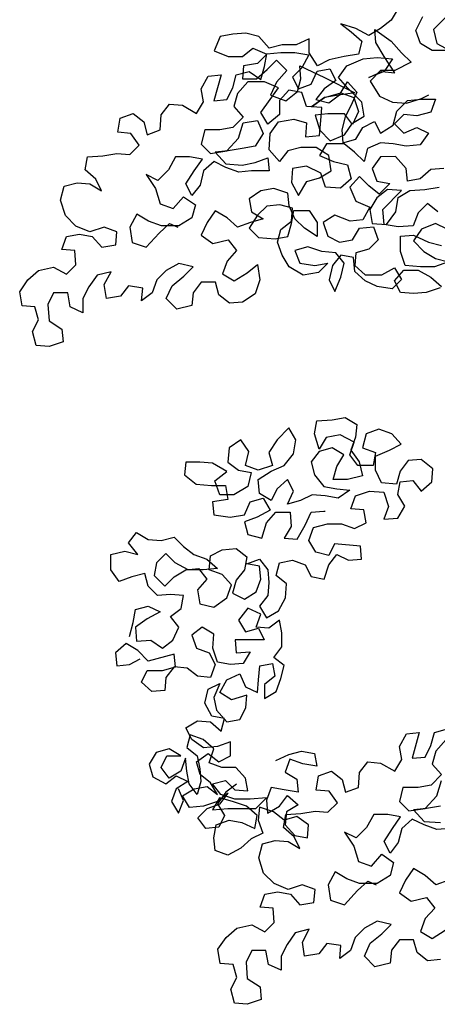
# Model space of a CAD drawing. Extents: x 1358.5 to 1374.8, y 231.2 to 238.2.
# Drawn here: x 1360.1 to 1360.6, y 234.9 to 236.2 of the extents above; entities that cross this region are included whole.
import ezdxf

# ---------------------------------------------------------------- set-up
doc = ezdxf.new("R2010")
doc.units = 0
doc.header["$MEASUREMENT"] = 0
doc.layers.add('OBJ', color=7, linetype='CONTINUOUS')

msp = doc.modelspace()

# ---------------------------------------------------------------- linework, layer by layer
at = {"layer": 'OBJ', "color": 7}
for points in [[(1360.5597, 236.1898), (1360.5509, 236.1749), (1360.5375, 236.1645), (1360.5227, 236.1556), (1360.5064, 236.1645), (1360.4871, 236.1704), (1360.5005, 236.1601), (1360.5138, 236.1482), (1360.5094, 236.1319), (1360.4916, 236.1289), (1360.4723, 236.1245), (1360.4575, 236.117), (1360.4471, 236.1333), (1360.4471, 236.1511), (1360.4308, 236.1437), (1360.413, 236.1437), (1360.3967, 236.1392), (1360.3833, 236.154), (1360.367, 236.1585), (1360.3507, 236.157), (1360.3344, 236.154), (1360.327, 236.1362), (1360.3448, 236.1288), (1360.3626, 236.1288), (1360.3759, 236.1392), (1360.3937, 236.1318), (1360.3819, 236.1199), (1360.3641, 236.1169), (1360.3626, 236.1006), (1360.3804, 236.1006), (1360.3938, 236.1125), (1360.4056, 236.1244), (1360.419, 236.1111), (1360.4056, 236.0962), (1360.3982, 236.0799), (1360.4175, 236.0725), (1360.4323, 236.0844), (1360.4368, 236.1007), (1360.4353, 236.117), (1360.4664, 236.1022), (1360.505, 236.083), (1360.4842, 236.08), (1360.4664, 236.077), (1360.4501, 236.0651), (1360.4664, 236.077), (1360.4872, 236.083), (1360.5035, 236.077), (1360.5095, 236.0592), (1360.5021, 236.0429), (1360.4917, 236.0563), (1360.4709, 236.0562), (1360.4546, 236.0547), (1360.4605, 236.0355), (1360.4739, 236.0221), (1360.4917, 236.0296), (1360.5021, 236.0444), (1360.5169, 236.0533), (1360.5139, 236.0711), (1360.4961, 236.0889), (1360.4842, 236.1022), (1360.4946, 236.1171), (1360.5153, 236.126), (1360.5331, 236.1275), (1360.5524, 236.126), (1360.542, 236.1097), (1360.5228, 236.1023), (1360.5391, 236.1097), (1360.5554, 236.1082), (1360.542, 236.129), (1360.5316, 236.1467), (1360.5301, 236.1631), (1360.5509, 236.1482), (1360.5642, 236.1334), (1360.5761, 236.1216), (1360.5554, 236.1112), (1360.5376, 236.1112), (1360.5242, 236.0978), (1360.5361, 236.0785), (1360.5524, 236.0711), (1360.5702, 236.0697), (1360.5895, 236.0756), (1360.5984, 236.0801)], [(1360.6191, 236.178), (1360.6043, 236.1631), (1360.6087, 236.1453), (1360.625, 236.1365), (1360.6028, 236.1364), (1360.588, 236.1453), (1360.582, 236.1616), (1360.5909, 236.1794)], [(1360.6174, 235.9872), (1360.6011, 235.9857), (1360.5878, 235.9738), (1360.5715, 235.9708), (1360.57, 235.9871), (1360.5566, 236.002), (1360.5373, 236.0019), (1360.527, 235.9871), (1360.5329, 235.9708), (1360.5492, 235.9678), (1360.5359, 235.9545), (1360.5226, 235.9649), (1360.5107, 235.9767), (1360.4988, 235.9634), (1360.5063, 235.9456), (1360.5241, 235.9382), (1360.5152, 235.9219), (1360.4989, 235.9204), (1360.4796, 235.9278), (1360.4648, 235.9188), (1360.4707, 235.9011), (1360.4856, 235.8937), (1360.5019, 235.8966), (1360.5107, 235.9115), (1360.5285, 235.913), (1360.5345, 235.8967), (1360.5226, 235.8848), (1360.5063, 235.8803), (1360.5049, 235.864), (1360.5182, 235.8522), (1360.539, 235.8522), (1360.5553, 235.8611), (1360.5642, 235.8463), (1360.5523, 235.8344), (1360.5331, 235.8374), (1360.5182, 235.8448), (1360.5049, 235.8566), (1360.5034, 235.8744), (1360.4871, 235.8773), (1360.4767, 235.864), (1360.4723, 235.8462), (1360.4797, 235.8314), (1360.4871, 235.8492), (1360.4915, 235.867), (1360.4811, 235.8803), (1360.4633, 235.8818), (1360.4455, 235.8877), (1360.4292, 235.8832), (1360.4352, 235.8669), (1360.4544, 235.864), (1360.4708, 235.867), (1360.4589, 235.8551), (1360.4396, 235.8521), (1360.4218, 235.8625), (1360.4129, 235.8773), (1360.407, 235.8936), (1360.4114, 235.9099), (1360.4247, 235.9203), (1360.4262, 235.9366), (1360.4099, 235.941), (1360.3936, 235.9395), (1360.3817, 235.9277), (1360.3714, 235.9113), (1360.3832, 235.8995), (1360.404, 235.898), (1360.4203, 235.901), (1360.4247, 235.9173), (1360.4277, 235.9336), (1360.447, 235.9337), (1360.4574, 235.9188), (1360.4574, 235.901), (1360.4411, 235.9114), (1360.4292, 235.9233), (1360.4218, 235.9396), (1360.4203, 235.9559), (1360.4025, 235.9618), (1360.3861, 235.9588), (1360.3713, 235.9484), (1360.3743, 235.9321), (1360.3891, 235.9232), (1360.3728, 235.9188), (1360.3565, 235.9128), (1360.3432, 235.9247), (1360.3283, 235.9335), (1360.318, 235.9187), (1360.3106, 235.9024), (1360.3254, 235.892), (1360.3447, 235.8965), (1360.3551, 235.8832), (1360.3432, 235.8698), (1360.3373, 235.8535), (1360.3522, 235.8446), (1360.3685, 235.855), (1360.3818, 235.8654), (1360.3848, 235.8461), (1360.3789, 235.8283), (1360.3626, 235.8179), (1360.3462, 235.8164), (1360.3329, 235.8268), (1360.3284, 235.8431), (1360.3106, 235.8431), (1360.3003, 235.8297), (1360.2988, 235.8134), (1360.2795, 235.8089), (1360.2662, 235.8223), (1360.2736, 235.8386), (1360.2884, 235.8505), (1360.3002, 235.8623), (1360.2824, 235.8668), (1360.2661, 235.8579), (1360.2543, 235.846), (1360.2484, 235.8297), (1360.235, 235.8193), (1360.2365, 235.8356), (1360.2187, 235.8385), (1360.2083, 235.8252), (1360.1906, 235.8222), (1360.1876, 235.84), (1360.1965, 235.8563), (1360.1787, 235.8519), (1360.1683, 235.837), (1360.1609, 235.8222), (1360.1609, 235.8044), (1360.1446, 235.8118), (1360.1416, 235.8296), (1360.1238, 235.8296), (1360.1164, 235.8147), (1360.1179, 235.794), (1360.1342, 235.7836), (1360.1357, 235.7673), (1360.118, 235.7614), (1360.1016, 235.7628), (1360.0972, 235.7806), (1360.1046, 235.7954), (1360.1001, 235.8118), (1360.0838, 235.8132), (1360.0808, 235.831), (1360.0912, 235.8458), (1360.1045, 235.8577), (1360.1238, 235.8622), (1360.1401, 235.8533), (1360.152, 235.8652), (1360.1505, 235.883), (1360.1342, 235.8844), (1360.1401, 235.9008), (1360.1564, 235.9037), (1360.1727, 235.9008), (1360.1846, 235.8874), (1360.2024, 235.8904), (1360.2038, 235.9067), (1360.1875, 235.9127), (1360.1697, 235.9067), (1360.1519, 235.9141), (1360.1386, 235.9274), (1360.1326, 235.9467), (1360.137, 235.9645), (1360.1534, 235.969), (1360.1697, 235.9675), (1360.1845, 235.9586), (1360.1771, 235.9734), (1360.1637, 235.9853), (1360.1667, 236.0016), (1360.1859, 236.0031), (1360.2037, 236.0061), (1360.22, 236.0046), (1360.2319, 236.0165), (1360.2215, 236.0313), (1360.2052, 236.0328), (1360.2081, 236.0506), (1360.2244, 236.0565), (1360.2378, 236.0461), (1360.2423, 236.0298), (1360.2586, 236.0358), (1360.26, 236.0551), (1360.2704, 236.0684), (1360.2867, 236.067), (1360.3045, 236.0566), (1360.3134, 236.0714), (1360.3104, 236.0877), (1360.3193, 236.1041), (1360.3356, 236.1055), (1360.3267, 236.0729), (1360.343, 236.0744), (1360.3504, 236.0893), (1360.3549, 236.1056), (1360.3712, 236.11), (1360.386, 236.0997), (1360.3905, 236.116), (1360.3934, 236.1323), (1360.4112, 236.1338), (1360.429, 236.1338), (1360.4468, 236.1309), (1360.4379, 236.1145), (1360.4261, 236.1027), (1360.4335, 236.0878), (1360.4498, 236.0938), (1360.4572, 236.1101), (1360.4735, 236.1131), (1360.4809, 236.0983), (1360.4661, 236.0879), (1360.4557, 236.0745), (1360.472, 236.0701), (1360.4854, 236.0805), (1360.4957, 236.0968), (1360.5076, 236.0835), (1360.5002, 236.0671), (1360.4928, 236.0523), (1360.4884, 236.036), (1360.4899, 236.0197), (1360.5062, 236.0242), (1360.5151, 236.039), (1360.5299, 236.0464), (1360.5373, 236.0316), (1360.5536, 236.042), (1360.5581, 236.0598), (1360.5714, 236.0731), (1360.5892, 236.0746), (1360.607, 236.0747), (1360.6011, 236.0583), (1360.5833, 236.0539), (1360.567, 236.0553), (1360.5551, 236.0435), (1360.567, 236.0316), (1360.5833, 236.0391), (1360.5981, 236.0317), (1360.5877, 236.0168), (1360.57, 236.0153), (1360.5536, 236.0183), (1360.5373, 236.0197), (1360.521, 236.0123), (1360.5166, 235.996), (1360.5047, 236.0078), (1360.4914, 236.0182), (1360.4691, 236.0182), (1360.4602, 236.0034), (1360.478, 235.996), (1360.4958, 235.9915), (1360.5003, 235.9737), (1360.487, 235.9619), (1360.4677, 235.9633), (1360.4617, 235.9811), (1360.4439, 235.99), (1360.4262, 235.987), (1360.4247, 235.9692), (1360.4336, 235.9529), (1360.444, 235.9707), (1360.4603, 235.9752), (1360.4751, 235.9841), (1360.4721, 236.0034), (1360.4558, 236.0137), (1360.4365, 236.0137), (1360.4202, 236.0092), (1360.4098, 235.9959), (1360.3965, 236.0107), (1360.3979, 236.0315), (1360.4083, 236.0463), (1360.4276, 236.0493), (1360.4439, 236.0449), (1360.4424, 236.0271), (1360.4602, 236.0286), (1360.4617, 236.0478), (1360.4632, 236.0641), (1360.4439, 236.0656), (1360.4379, 236.0834), (1360.4216, 236.0864), (1360.4098, 236.073), (1360.4098, 236.0552), (1360.395, 236.0433), (1360.3861, 236.0581), (1360.3979, 236.0745), (1360.4083, 236.0893), (1360.3905, 236.0967), (1360.3697, 236.0967), (1360.3564, 236.0818), (1360.3519, 236.0655), (1360.3638, 236.0522), (1360.3505, 236.0388), (1360.3342, 236.0359), (1360.3149, 236.0358), (1360.3105, 236.018), (1360.3223, 236.0062), (1360.3431, 236.0092), (1360.3579, 236.0255), (1360.3638, 236.0448), (1360.3816, 236.0478), (1360.389, 236.0315), (1360.3787, 236.0151), (1360.3624, 236.0122), (1360.3446, 236.0092), (1360.3283, 236.0077), (1360.3416, 235.9929), (1360.3624, 235.9914), (1360.3787, 235.9944), (1360.395, 236.0003), (1360.3965, 235.984), (1360.3743, 235.984), (1360.358, 235.9825), (1360.3416, 235.9884), (1360.3268, 235.9958), (1360.3135, 235.9839), (1360.309, 235.9661), (1360.2987, 235.9528), (1360.2912, 235.9676), (1360.3016, 235.9839), (1360.312, 235.9988), (1360.2957, 236.0017), (1360.2779, 236.0017), (1360.269, 235.9854), (1360.2557, 235.972), (1360.2408, 235.9794), (1360.2527, 235.9616), (1360.2586, 235.9424), (1360.275, 235.9365), (1360.2883, 235.9513), (1360.3031, 235.9409), (1360.2987, 235.9246), (1360.2824, 235.9142), (1360.2602, 235.9142), (1360.2438, 235.9201), (1360.229, 235.929), (1360.2201, 235.9127), (1360.2231, 235.8934), (1360.2409, 235.8875), (1360.2572, 235.9053), (1360.2705, 235.9172), (1360.2809, 235.9127)], [(1360.6101, 235.9323), (1360.5967, 235.9427), (1360.5849, 235.9308), (1360.5789, 235.9145), (1360.5597, 235.913), (1360.5419, 235.9159), (1360.5404, 235.9352), (1360.5641, 235.959), (1360.5463, 235.9604), (1360.5329, 235.95), (1360.5241, 235.9352), (1360.527, 235.9174), (1360.5448, 235.9159), (1360.5567, 235.9323), (1360.5596, 235.9501), (1360.5745, 235.959), (1360.5937, 235.9605), (1360.6115, 235.9635)], [(1360.6219, 235.9101), (1360.6071, 235.9175), (1360.5893, 235.9101), (1360.579, 235.8952), (1360.5923, 235.8819), (1360.6072, 235.873), (1360.6235, 235.8686), (1360.6057, 235.8626), (1360.5879, 235.8626), (1360.5686, 235.8641), (1360.5627, 235.8819), (1360.5626, 235.9011), (1360.579, 235.9026), (1360.5982, 235.8938), (1360.6146, 235.8893)], [(1360.6131, 235.8359), (1360.5953, 235.83), (1360.579, 235.8285), (1360.5627, 235.83), (1360.5553, 235.8448), (1360.5671, 235.8581), (1360.5849, 235.8582), (1360.6012, 235.8493), (1360.6146, 235.8374)], [(1360.2199, 235.3942), (1360.2243, 235.412), (1360.2273, 235.4284), (1360.2436, 235.4328), (1360.2584, 235.4254), (1360.2421, 235.4165), (1360.2273, 235.4061), (1360.2288, 235.3883), (1360.2466, 235.3898), (1360.2614, 235.3795), (1360.2748, 235.3898), (1360.2822, 235.4062), (1360.2718, 235.4195), (1360.2851, 235.4299), (1360.288, 235.4462), (1360.2717, 235.4477), (1360.2554, 235.4462), (1360.2436, 235.458), (1360.2391, 235.4743), (1360.2228, 235.4699), (1360.2065, 235.4639), (1360.1961, 235.4787), (1360.1961, 235.498), (1360.2139, 235.5025), (1360.2302, 235.498), (1360.2183, 235.5129), (1360.2287, 235.5262), (1360.2435, 235.5173), (1360.2598, 235.5159), (1360.2761, 235.5203), (1360.288, 235.5085), (1360.3013, 235.4981), (1360.3177, 235.4922), (1360.331, 235.4803), (1360.3132, 235.4788), (1360.2939, 235.4788), (1360.2776, 235.4877), (1360.2658, 235.4996), (1360.2539, 235.4877), (1360.251, 235.4714), (1360.2643, 235.458), (1360.2762, 235.4699), (1360.291, 235.4788), (1360.3073, 235.4803), (1360.3177, 235.467), (1360.3058, 235.4536), (1360.3088, 235.4358), (1360.3266, 235.4314), (1360.3429, 235.4433), (1360.3488, 235.4596), (1360.337, 235.4729), (1360.3206, 235.4789), (1360.3221, 235.4966), (1360.3369, 235.5041), (1360.3547, 235.5056), (1360.3681, 235.4952), (1360.3651, 235.4789), (1360.3548, 235.4655), (1360.3503, 235.4492), (1360.3652, 235.4418), (1360.38, 235.4507), (1360.3859, 235.4671), (1360.3844, 235.4834), (1360.3681, 235.4863), (1360.3844, 235.4923), (1360.3948, 235.4789), (1360.3963, 235.4626), (1360.3948, 235.4463), (1360.3844, 235.4329), (1360.3933, 235.4181), (1360.4082, 235.427), (1360.417, 235.4434), (1360.4185, 235.4612), (1360.4052, 235.4715), (1360.4096, 235.4878), (1360.4259, 235.4908), (1360.4422, 235.4849), (1360.4496, 235.4701), (1360.466, 235.4671), (1360.4719, 235.4849), (1360.4822, 235.4983), (1360.4971, 235.4909), (1360.5134, 235.4924), (1360.5119, 235.5087), (1360.4793, 235.5116), (1360.4719, 235.4968), (1360.4555, 235.5012), (1360.4466, 235.516), (1360.4526, 235.5324), (1360.4703, 235.5368), (1360.4881, 235.5368), (1360.5044, 235.5309), (1360.5193, 235.5383), (1360.5163, 235.5547), (1360.5, 235.5561), (1360.5059, 235.5724), (1360.5237, 235.5784), (1360.5415, 235.5769), (1360.5474, 235.5591), (1360.5415, 235.5428), (1360.5593, 235.5443), (1360.5682, 235.5592), (1360.5593, 235.574), (1360.5622, 235.5903), (1360.5785, 235.5918), (1360.5889, 235.5784), (1360.6023, 235.5903), (1360.6037, 235.6066), (1360.5889, 235.6185), (1360.5726, 235.617), (1360.5622, 235.6036), (1360.5578, 235.5873), (1360.5385, 235.5888), (1360.5311, 235.6051), (1360.5311, 235.6229), (1360.5488, 235.6303), (1360.5637, 235.6377), (1360.5518, 235.6511), (1360.5355, 235.657), (1360.5192, 235.651), (1360.5147, 235.6332), (1360.5311, 235.6273), (1360.5281, 235.611), (1360.5088, 235.611), (1360.4984, 235.6243), (1360.5043, 235.6406), (1360.4865, 235.6495), (1360.4688, 235.6465), (1360.4599, 235.6317), (1360.4539, 235.651), (1360.4569, 235.6673), (1360.4762, 235.6688), (1360.4925, 235.6718), (1360.5073, 235.6629), (1360.5058, 235.6466), (1360.4999, 235.6303), (1360.5103, 235.6154), (1360.5148, 235.5977), (1360.4955, 235.5932), (1360.4777, 235.5932), (1360.4821, 235.6095), (1360.491, 235.6243), (1360.4762, 235.6332), (1360.4599, 235.6287), (1360.4495, 235.6154), (1360.454, 235.5991), (1360.4658, 235.5843), (1360.4822, 235.5813), (1360.4985, 235.5798), (1360.4837, 235.5695), (1360.4673, 235.5724), (1360.451, 235.5739), (1360.4362, 235.5664), (1360.4199, 235.562), (1360.4273, 235.5783), (1360.4199, 235.5931), (1360.4065, 235.5812), (1360.3991, 235.5664), (1360.3843, 235.5753), (1360.3828, 235.5931), (1360.3991, 235.6035), (1360.4154, 235.6109), (1360.4273, 235.6257), (1360.4302, 235.6435), (1360.4213, 235.6584), (1360.4065, 235.6435), (1360.3961, 235.6272), (1360.4006, 235.6109), (1360.3828, 235.6049), (1360.3665, 235.6109), (1360.3709, 235.6287), (1360.3605, 235.6435), (1360.3457, 235.6331), (1360.3442, 235.6153), (1360.3576, 235.6049), (1360.3739, 235.602), (1360.3695, 235.5842), (1360.3517, 235.5738), (1360.3339, 235.5738), (1360.3279, 235.5916), (1360.3428, 235.6034), (1360.325, 235.6138), (1360.3087, 235.6153), (1360.2909, 235.6152), (1360.2894, 235.5989), (1360.3042, 235.5871), (1360.3235, 235.5856), (1360.3413, 235.5856), (1360.3443, 235.5678), (1360.325, 235.5649), (1360.3265, 235.5485), (1360.3473, 235.5456), (1360.3651, 235.5486), (1360.3725, 235.5649), (1360.3888, 235.5694), (1360.3977, 235.5545), (1360.3814, 235.5456), (1360.3651, 235.5397), (1360.3695, 235.5234), (1360.3873, 235.519), (1360.3932, 235.5382), (1360.4051, 235.5516), (1360.4229, 235.5516), (1360.4244, 235.5338), (1360.4155, 235.519), (1360.4318, 235.5175), (1360.4422, 235.5353), (1360.4496, 235.5516), (1360.4659, 235.5531), (1360.4674, 235.5531)], [(1360.355, 235.2075), (1360.3417, 235.1972), (1360.3313, 235.1823), (1360.3402, 235.1675), (1360.3328, 235.1527), (1360.3165, 235.1512), (1360.3061, 235.1645), (1360.3179, 235.1764), (1360.3343, 235.1823), (1360.3446, 235.1957), (1360.3313, 235.1853), (1360.3135, 235.1793), (1360.2957, 235.1778), (1360.2868, 235.1927), (1360.3016, 235.2016), (1360.3179, 235.2045), (1360.3313, 235.1942), (1360.3224, 235.209), (1360.309, 235.2194), (1360.3045, 235.2357), (1360.3194, 235.2461), (1360.3327, 235.2357), (1360.3475, 235.2431), (1360.3475, 235.2609), (1360.3312, 235.255), (1360.3134, 235.2535), (1360.2986, 235.2638), (1360.2912, 235.2787), (1360.306, 235.2876), (1360.3223, 235.2861), (1360.3357, 235.2743), (1360.3401, 235.2906), (1360.3238, 235.2935), (1360.3149, 235.3098), (1360.3193, 235.3276), (1360.3341, 235.335), (1360.3267, 235.3172), (1360.3297, 235.3009), (1360.3431, 235.2861), (1360.3594, 235.2891), (1360.3668, 235.3039), (1360.3682, 235.3202), (1360.349, 235.3143), (1360.3341, 235.3232), (1360.343, 235.3395), (1360.3593, 235.3469), (1360.3667, 235.3306), (1360.3816, 235.3232), (1360.383, 235.3395), (1360.3845, 235.3573), (1360.4008, 235.3603), (1360.4038, 235.344), (1360.3905, 235.3336), (1360.3905, 235.3158), (1360.4053, 235.3247), (1360.4112, 235.341), (1360.4156, 235.3574), (1360.4023, 235.3677), (1360.4127, 235.3811), (1360.4126, 235.3989), (1360.4097, 235.4152), (1360.3963, 235.4048), (1360.38, 235.4063), (1360.3859, 235.4226), (1360.3696, 235.43), (1360.3578, 235.4151), (1360.3667, 235.4003), (1360.383, 235.4048), (1360.3904, 235.39), (1360.3533, 235.3899), (1360.3548, 235.3736), (1360.3726, 235.3751), (1360.3637, 235.3603), (1360.3474, 235.3588), (1360.3311, 235.3617), (1360.3252, 235.3795), (1360.3266, 235.3973), (1360.3118, 235.4062), (1360.2985, 235.3958), (1360.3044, 235.3795), (1360.3207, 235.3736), (1360.3282, 235.3588), (1360.3222, 235.3424), (1360.3059, 235.3439), (1360.2926, 235.3543), (1360.2763, 235.3557), (1360.2659, 235.3424), (1360.2644, 235.3261), (1360.2481, 235.3246), (1360.2348, 235.3364), (1360.2422, 235.3513), (1360.2614, 235.3513), (1360.2778, 235.3557), (1360.2763, 235.3721), (1360.2436, 235.3631), (1360.2303, 235.3765), (1360.2154, 235.3853), (1360.2021, 235.3735), (1360.2036, 235.3572), (1360.2199, 235.3587), (1360.2333, 235.3661)], [(1360.6134, 234.9851), (1360.5971, 234.9836), (1360.5838, 234.994), (1360.5793, 235.0103), (1360.5615, 235.0102), (1360.5512, 234.9969), (1360.5497, 234.9806), (1360.5304, 234.9761), (1360.5171, 234.9894), (1360.5245, 235.0058), (1360.5393, 235.0176), (1360.5511, 235.0295), (1360.5333, 235.0339), (1360.517, 235.025), (1360.5052, 235.0132), (1360.4993, 234.9968), (1360.4859, 234.9865), (1360.4874, 235.0028), (1360.4696, 235.0057), (1360.4592, 234.9924), (1360.4414, 234.9894), (1360.4385, 235.0072), (1360.4473, 235.0235), (1360.4296, 235.019), (1360.4192, 235.0042), (1360.4118, 234.9893), (1360.4118, 234.9716), (1360.3955, 234.979), (1360.3925, 234.9967), (1360.3747, 234.9967), (1360.3673, 234.9819), (1360.3688, 234.9611), (1360.3851, 234.9508), (1360.3866, 234.9345), (1360.3688, 234.9285), (1360.3525, 234.93), (1360.3481, 234.9478), (1360.3555, 234.9626), (1360.351, 234.9789), (1360.3347, 234.9804), (1360.3317, 234.9982), (1360.3421, 235.013), (1360.3554, 235.0249), (1360.3747, 235.0293), (1360.391, 235.0205), (1360.4029, 235.0323), (1360.4014, 235.0501), (1360.385, 235.0516), (1360.391, 235.0679), (1360.4073, 235.0709), (1360.4236, 235.0679), (1360.4355, 235.0546), (1360.4532, 235.0576), (1360.4547, 235.0739), (1360.4384, 235.0798), (1360.4206, 235.0739), (1360.4028, 235.0813), (1360.3894, 235.0946), (1360.3835, 235.1139), (1360.3879, 235.1317), (1360.4042, 235.1361), (1360.4205, 235.1347), (1360.4354, 235.1258), (1360.428, 235.1406), (1360.4146, 235.1525), (1360.4176, 235.1688), (1360.4368, 235.1703), (1360.4546, 235.1732), (1360.4709, 235.1718), (1360.4828, 235.1837), (1360.4724, 235.1985), (1360.4561, 235.1999), (1360.459, 235.2177), (1360.4753, 235.2237), (1360.4887, 235.2133), (1360.4931, 235.197), (1360.5095, 235.203), (1360.5109, 235.2222), (1360.5213, 235.2356), (1360.5376, 235.2341), (1360.5554, 235.2238), (1360.5643, 235.2386), (1360.5613, 235.2549), (1360.5702, 235.2712), (1360.5865, 235.2727), (1360.5776, 235.2401), (1360.5939, 235.2416), (1360.6013, 235.2564), (1360.6058, 235.2727), (1360.6221, 235.2772)], [(1360.405, 235.2373), (1360.4213, 235.2448), (1360.4376, 235.2492), (1360.4539, 235.2463), (1360.4569, 235.23), (1360.4391, 235.2329), (1360.4227, 235.2388), (1360.4168, 235.2225), (1360.4317, 235.2136), (1360.4332, 235.1973), (1360.4154, 235.2003), (1360.3991, 235.2032), (1360.3931, 235.1869), (1360.3946, 235.1706), (1360.4095, 235.1795), (1360.4198, 235.1929), (1360.4332, 235.181), (1360.4184, 235.1721), (1360.4169, 235.1558), (1360.4288, 235.1425), (1360.4451, 235.1395), (1360.4465, 235.1558), (1360.4317, 235.1662), (1360.4154, 235.1617), (1360.402, 235.1721), (1360.3842, 235.178), (1360.3828, 235.1617), (1360.3887, 235.1454), (1360.3739, 235.138), (1360.3606, 235.1261), (1360.3443, 235.1172), (1360.328, 235.1231), (1360.3265, 235.1394), (1360.3294, 235.1557), (1360.3457, 235.1617), (1360.362, 235.1587), (1360.3783, 235.1513), (1360.3813, 235.1676), (1360.3679, 235.1795), (1360.3501, 235.1854), (1360.3338, 235.1898), (1360.3249, 235.175), (1360.3442, 235.1765), (1360.3798, 235.1765), (1360.3931, 235.1899), (1360.3724, 235.1884), (1360.3531, 235.1884), (1360.3353, 235.1943), (1360.3249, 235.2076), (1360.3412, 235.2121), (1360.3531, 235.2002), (1360.3694, 235.1988), (1360.3664, 235.2151), (1360.3545, 235.2284), (1360.3368, 235.2284), (1360.3204, 235.2343), (1360.3264, 235.2521), (1360.313, 235.264), (1360.2967, 235.2699), (1360.2922, 235.2536), (1360.3056, 235.2432), (1360.3086, 235.2269), (1360.3101, 235.2106), (1360.3056, 235.1943), (1360.2953, 235.2076), (1360.2923, 235.2239), (1360.2908, 235.2402), (1360.2849, 235.2239), (1360.27, 235.215), (1360.2597, 235.2283), (1360.2671, 235.2432), (1360.2848, 235.2432), (1360.27, 235.252), (1360.2537, 235.2476), (1360.2448, 235.2328), (1360.2493, 235.2164), (1360.2656, 235.2076), (1360.2789, 235.218), (1360.2938, 235.2106), (1360.279, 235.2016), (1360.273, 235.1853), (1360.2819, 235.1705), (1360.2879, 235.1868), (1360.2819, 235.2016)], [(1360.6206, 235.2638), (1360.6073, 235.249), (1360.6028, 235.2327), (1360.6147, 235.2194), (1360.6014, 235.206), (1360.5851, 235.203), (1360.5658, 235.203), (1360.5614, 235.1852), (1360.5732, 235.1734), (1360.594, 235.1763), (1360.6088, 235.1927), (1360.6147, 235.2119)], [(1360.6133, 235.1793), (1360.5955, 235.1763), (1360.5792, 235.1748), (1360.5925, 235.16), (1360.6133, 235.1586)], [(1360.6252, 235.1512), (1360.6088, 235.1497), (1360.5925, 235.1556), (1360.5777, 235.163), (1360.5644, 235.1511), (1360.5599, 235.1333), (1360.5496, 235.12), (1360.5421, 235.1348), (1360.5525, 235.1511), (1360.5629, 235.1659), (1360.5466, 235.1689), (1360.5288, 235.1689), (1360.5199, 235.1525), (1360.5065, 235.1392), (1360.4917, 235.1466), (1360.5036, 235.1288), (1360.5095, 235.1095), (1360.5259, 235.1036), (1360.5392, 235.1185), (1360.554, 235.1081), (1360.5496, 235.0918), (1360.5333, 235.0814), (1360.511, 235.0814), (1360.4947, 235.0873), (1360.4799, 235.0962), (1360.471, 235.0798), (1360.474, 235.0606), (1360.4918, 235.0547), (1360.5081, 235.0725), (1360.5214, 235.0843), (1360.5318, 235.0799)], [(1360.6237, 235.0859), (1360.6074, 235.08), (1360.5941, 235.0918), (1360.5792, 235.1007), (1360.5689, 235.0859), (1360.5615, 235.0696), (1360.5763, 235.0592), (1360.5956, 235.0637), (1360.606, 235.0503), (1360.5941, 235.037), (1360.5882, 235.0206), (1360.603, 235.0118), (1360.6193, 235.0222)]]:
    msp.add_lwpolyline(points, dxfattribs=at)

doc.saveas('drawing.dxf')
